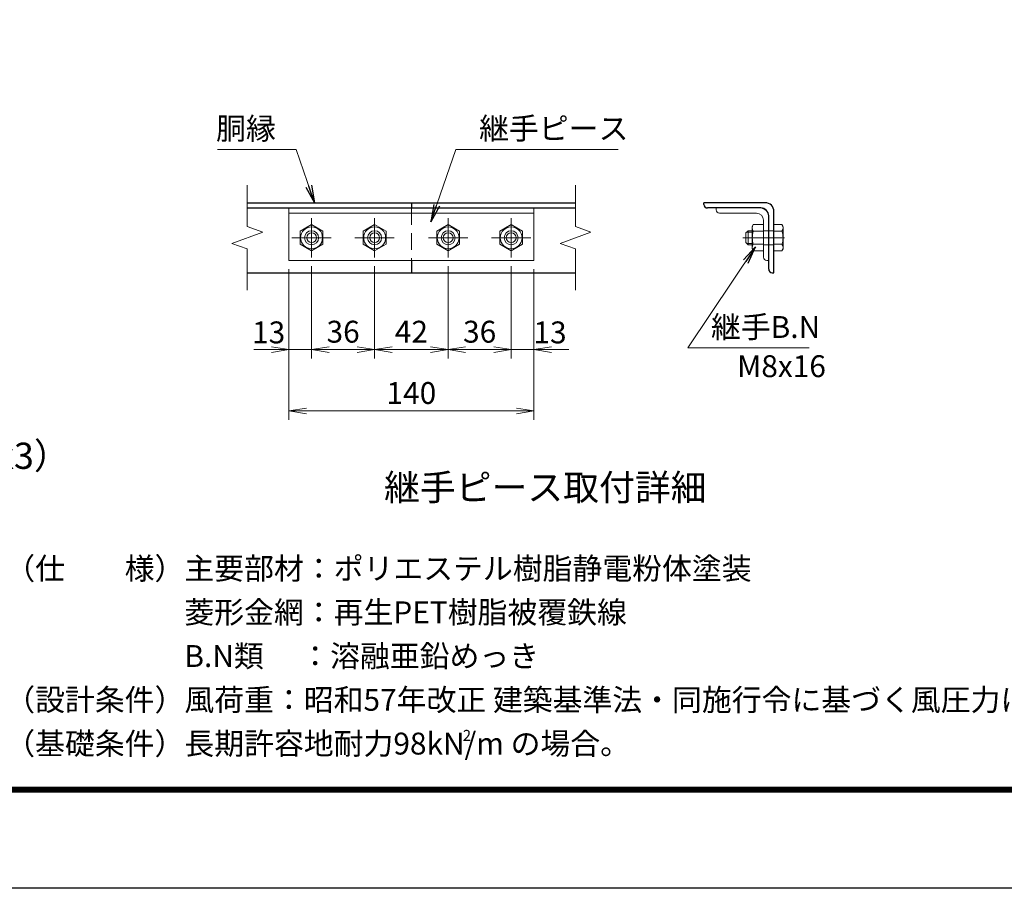
# Model space of a CAD drawing. Units: millimetres. Extents: x 0 to 8400, y 0 to 5940.
# Drawn here: x 3901 to 6150, y 0 to 1984 of the extents above; entities that cross this region are included whole.
import ezdxf
from ezdxf.enums import TextEntityAlignment as Align

# ---------------------------------------------------------------- set-up
doc = ezdxf.new("R2010")
doc.units = ezdxf.units.MM
doc.header["$LTSCALE"] = 3
doc.header["$MEASUREMENT"] = 0
doc.header["$PDMODE"] = 35
doc.linetypes.add('CENTER', pattern=[50.8, 31.75, -6.35, 6.35, -6.35])
doc.linetypes.add('DASHED', pattern=[19.05, 12.7, -6.35])
for name, color, linetype, lineweight in [('D-BMK', 2, 'CENTER', 13), ('D-STR-DIM', 7, 'Continuous', 13), ('D-STR-TXT', 7, 'Continuous', 13), ('D-STR3', 3, 'Continuous', 13)]:
    doc.layers.add(name, color=color, linetype=linetype, lineweight=lineweight)
for name, color, linetype in [('D-STR1', 1, 'Continuous'), ('D-TTL', 2, 'Continuous'), ('D-TTL-TXT', 7, 'Continuous')]:
    doc.layers.add(name, color=color, linetype=linetype)
doc.styles.add('ゴシック', font='txt')
doc.dimstyles.new('STYLE', dxfattribs={"dimscale": 20, "dimtxt": 2.5, "dimasz": 2, "dimexe": 1, "dimexo": 1, "dimgap": 0.8, "dimtad": 1, "dimdsep": 46, "dimtxsty": 'ゴシック', "dimblk": 'OPEN', "dimcen": 1e-08, "dimclrd": 256, "dimclre": 256, "dimclrt": 256, "dimadec": 0, "dimazin": 2, "dimtfac": 1, "dimtmove": 2, "dimatfit": 3, "dimldrblk": 'OPEN', "dimfxl": 0, "dimtolj": 1, "dimtzin": 0, "dimlwd": -1, "dimlwe": -1, "dimarcsym": 0})

# ---------------------------------------------------------------- blocks, each defined once
blk = doc.blocks.new('_Open')
at = {"color": 0, "linetype": 'ByBlock', "lineweight": -2}
for p, q in [((-1, 0.167), (0, 0)), ((-1, -0.167), (0, 0)), ((0, 0), (-1, 0))]:
    blk.add_line(p, q, dxfattribs=at)
blk = doc.blocks.new('*D18')
at = {"layer": 'D-STR-DIM'}
for p, q in [((4515.5, 1414.3), (4515.5, 1070.6)), ((5075.5, 1414.3), (5075.5, 1070.6)), ((4555.5, 1090.6), (5035.5, 1090.6))]:
    blk.add_line(p, q, dxfattribs=at)
at = {"layer": 'Defpoints', "color": 0}
for p in [(4515.5, 1434.3), (5075.5, 1434.3), (5075.5, 1090.6)]:
    blk.add_point(p, dxfattribs=at)
at = {"layer": 'D-STR-DIM', "xscale": 40, "yscale": 40, "zscale": 40, "rotation": 180}
blk.add_blockref('_Open', (4515.5, 1090.6), dxfattribs=at)
at = {"layer": 'D-STR-DIM', "xscale": 40, "yscale": 40, "zscale": 40}
blk.add_blockref('_Open', (5075.5, 1090.6), dxfattribs=at)
at = {"layer": 'D-STR-DIM', "insert": (4795.5, 1131.6), "char_height": 50, "attachment_point": 5, "style": 'ゴシック'}
blk.add_mtext('\\A1;140', dxfattribs=at)
blk = doc.blocks.new('*D19')
at = {"layer": 'D-STR-DIM'}
for p, q in [((5023.5, 1421.3), (5023.5, 1210.6)), ((5075.5, 1414.3), (5075.5, 1210.6)), ((4983.5, 1230.6), (4943.5, 1230.6)), ((5023.5, 1230.6), (5075.5, 1230.6)), ((5115.5, 1230.6), (5155.5, 1230.6))]:
    blk.add_line(p, q, dxfattribs=at)
at = {"layer": 'Defpoints', "color": 0}
for p in [(5023.5, 1441.3), (5075.5, 1434.3), (5075.5, 1230.6)]:
    blk.add_point(p, dxfattribs=at)
at = {"layer": 'D-STR-DIM', "xscale": 40, "yscale": 40, "zscale": 40}
blk.add_blockref('_Open', (5023.5, 1230.6), dxfattribs=at)
at = {"layer": 'D-STR-DIM', "xscale": 40, "yscale": 40, "zscale": 40, "rotation": 180}
blk.add_blockref('_Open', (5075.5, 1230.6), dxfattribs=at)
at = {"layer": 'D-STR-DIM', "insert": (5112.3, 1270), "char_height": 50, "attachment_point": 5, "style": 'ゴシック'}
blk.add_mtext('\\A1;13', dxfattribs=at)
blk = doc.blocks.new('*D20')
at = {"layer": 'D-STR-DIM'}
for p, q in [((4879.5, 1421.3), (4879.5, 1210.6)), ((5023.5, 1421.3), (5023.5, 1210.6)), ((4919.5, 1230.6), (4983.5, 1230.6))]:
    blk.add_line(p, q, dxfattribs=at)
at = {"layer": 'Defpoints', "color": 0}
for p in [(4879.5, 1441.3), (5023.5, 1441.3), (5023.5, 1230.6)]:
    blk.add_point(p, dxfattribs=at)
at = {"layer": 'D-STR-DIM', "xscale": 40, "yscale": 40, "zscale": 40, "rotation": 180}
blk.add_blockref('_Open', (4879.5, 1230.6), dxfattribs=at)
at = {"layer": 'D-STR-DIM', "xscale": 40, "yscale": 40, "zscale": 40}
blk.add_blockref('_Open', (5023.5, 1230.6), dxfattribs=at)
at = {"layer": 'D-STR-DIM', "insert": (4951.5, 1271.6), "char_height": 50, "attachment_point": 5, "style": 'ゴシック'}
blk.add_mtext('\\A1;36', dxfattribs=at)
blk = doc.blocks.new('*D21')
at = {"layer": 'D-STR-DIM'}
for p, q in [((4711.5, 1421.3), (4711.5, 1210.6)), ((4879.5, 1421.3), (4879.5, 1210.6)), ((4751.5, 1230.6), (4839.5, 1230.6))]:
    blk.add_line(p, q, dxfattribs=at)
at = {"layer": 'Defpoints', "color": 0}
for p in [(4711.5, 1441.3), (4879.5, 1441.3), (4879.5, 1230.6)]:
    blk.add_point(p, dxfattribs=at)
at = {"layer": 'D-STR-DIM', "xscale": 40, "yscale": 40, "zscale": 40, "rotation": 180}
blk.add_blockref('_Open', (4711.5, 1230.6), dxfattribs=at)
at = {"layer": 'D-STR-DIM', "xscale": 40, "yscale": 40, "zscale": 40}
blk.add_blockref('_Open', (4879.5, 1230.6), dxfattribs=at)
at = {"layer": 'D-STR-DIM', "insert": (4795.5, 1271.6), "char_height": 50, "attachment_point": 5, "style": 'ゴシック'}
blk.add_mtext('\\A1;42', dxfattribs=at)
blk = doc.blocks.new('*D22')
at = {"layer": 'D-STR-DIM'}
for p, q in [((4567.5, 1421.3), (4567.5, 1210.6)), ((4711.5, 1421.3), (4711.5, 1210.6)), ((4607.5, 1230.6), (4671.5, 1230.6))]:
    blk.add_line(p, q, dxfattribs=at)
at = {"layer": 'Defpoints', "color": 0}
for p in [(4567.5, 1441.3), (4711.5, 1441.3), (4711.5, 1230.6)]:
    blk.add_point(p, dxfattribs=at)
at = {"layer": 'D-STR-DIM', "xscale": 40, "yscale": 40, "zscale": 40, "rotation": 180}
blk.add_blockref('_Open', (4567.5, 1230.6), dxfattribs=at)
at = {"layer": 'D-STR-DIM', "xscale": 40, "yscale": 40, "zscale": 40}
blk.add_blockref('_Open', (4711.5, 1230.6), dxfattribs=at)
at = {"layer": 'D-STR-DIM', "insert": (4639.5, 1271.6), "char_height": 50, "attachment_point": 5, "style": 'ゴシック'}
blk.add_mtext('\\A1;36', dxfattribs=at)
blk = doc.blocks.new('*D23')
at = {"layer": 'D-STR-DIM'}
for p, q in [((4567.5, 1421.3), (4567.5, 1210.6)), ((4515.5, 1414.3), (4515.5, 1210.6)), ((4475.5, 1230.6), (4435.5, 1230.6)), ((4515.5, 1230.6), (4567.5, 1230.6)), ((4607.5, 1230.6), (4647.5, 1230.6))]:
    blk.add_line(p, q, dxfattribs=at)
at = {"layer": 'Defpoints', "color": 0}
for p in [(4567.5, 1441.3), (4515.5, 1434.3), (4567.5, 1230.6)]:
    blk.add_point(p, dxfattribs=at)
at = {"layer": 'D-STR-DIM', "xscale": 40, "yscale": 40, "zscale": 40}
blk.add_blockref('_Open', (4515.5, 1230.6), dxfattribs=at)
at = {"layer": 'D-STR-DIM', "xscale": 40, "yscale": 40, "zscale": 40, "rotation": 180}
blk.add_blockref('_Open', (4567.5, 1230.6), dxfattribs=at)
at = {"layer": 'D-STR-DIM', "insert": (4469.3, 1270), "char_height": 50, "attachment_point": 5, "style": 'ゴシック'}
blk.add_mtext('\\A1;13', dxfattribs=at)

msp = doc.modelspace()

# ---------------------------------------------------------------- linework, layer by layer
at = {"layer": 'D-BMK'}
for p, q in [((4567.506, 1531.267), (4567.506, 1441.267)), ((4711.506, 1531.267), (4711.506, 1441.267)), ((4879.506, 1531.267), (4879.506, 1441.267)), ((5023.506, 1531.267), (5023.506, 1441.267)), ((4522.506, 1486.267), (4612.506, 1486.267)), ((4666.506, 1486.267), (4756.506, 1486.267)), ((4834.506, 1486.267), (4924.506, 1486.267)), ((4978.506, 1486.267), (5068.506, 1486.267)), ((5553.061, 1486.267), (5649.861, 1486.267))]:
    msp.add_line(p, q, dxfattribs=at)
at = {"layer": 'D-STR-DIM'}
for p, q in [((4420.506, 1606.267), (4420.506, 1511.919)), ((5170.506, 1606.267), (5170.506, 1511.919)), ((4455.744, 1499.093), (4420.506, 1511.919)), ((5205.744, 1499.093), (5170.506, 1511.919)), ((4385.267, 1473.441), (4455.744, 1499.093)), ((5135.267, 1473.441), (5205.744, 1499.093)), ((4420.506, 1460.615), (4385.267, 1473.441)), ((5170.506, 1460.615), (5135.267, 1473.441)), ((4420.506, 1460.615), (4420.506, 1366.267)), ((5170.506, 1460.615), (5170.506, 1366.267))]:
    msp.add_line(p, q, dxfattribs=at)
at = {"layer": 'D-STR1'}
for p, q in [((4420.506, 1566.267), (5170.506, 1566.267)), ((4420.506, 1554.267), (5170.506, 1554.267)), ((4795.506, 1566.267), (4795.506, 1554.267)), ((5603.861, 1566.267), (5463.861, 1566.267)), ((5463.861, 1562.267), (5463.861, 1566.267)), ((5593.861, 1554.267), (5471.861, 1554.267)), ((5611.861, 1414.267), (5611.861, 1536.267)), ((5623.861, 1406.267), (5623.861, 1546.267)), ((4795.506, 1434.267), (4795.506, 1406.267)), ((4420.506, 1406.267), (5170.506, 1406.267)), ((5619.861, 1406.267), (5623.861, 1406.267))]:
    msp.add_line(p, q, dxfattribs=at)
at = {"layer": 'D-STR1', "color": 4, "linetype": 'DASHED', "lineweight": 13}
msp.add_line((4795.506, 1554.267), (4795.506, 1434.267), dxfattribs=at)
at = {"layer": 'D-STR1'}
for centre, radius, start, end in [((5471.861, 1562.267), 8, 180, 270), ((5593.861, 1536.267), 18, 0, 90), ((5603.861, 1546.267), 20, 0, 90), ((5619.861, 1414.267), 8, 180, 270)]:
    msp.add_arc(centre, radius, start, end, dxfattribs=at)
at = {"layer": 'D-STR3'}
for p, q in [((4515.506, 1554.267), (5075.506, 1554.267)), ((4515.506, 1554.267), (4515.506, 1434.267)), ((5075.506, 1554.267), (5075.506, 1434.267)), ((5491.861, 1554.267), (5491.861, 1550.267)), ((5491.861, 1554.267), (5591.861, 1554.267)), ((4515.506, 1542.267), (5075.506, 1542.267)), ((5499.861, 1542.267), (5583.861, 1542.267)), ((5611.861, 1534.267), (5611.861, 1434.267)), ((4567.506, 1516.289), (4541.506, 1501.278)), ((4593.506, 1501.278), (4567.506, 1516.289)), ((4711.506, 1516.289), (4685.506, 1501.278)), ((4737.506, 1501.278), (4711.506, 1516.289)), ((4879.506, 1516.289), (4853.506, 1501.278)), ((4905.506, 1501.278), (4879.506, 1516.289)), ((5023.506, 1516.289), (4997.506, 1501.278)), ((5049.506, 1501.278), (5023.506, 1516.289)), ((5576.76, 1516.289), (5573.861, 1511.267)), ((5573.861, 1511.267), (5573.861, 1461.267)), ((5599.861, 1516.289), (5576.76, 1516.289)), ((5599.861, 1526.267), (5599.861, 1442.267)), ((5599.861, 1516.289), (5599.861, 1456.245)), ((5623.861, 1456.245), (5623.861, 1516.289)), ((5623.861, 1516.289), (5642.276, 1516.289)), ((5645.061, 1511.467), (5642.276, 1516.289)), ((5645.061, 1461.067), (5645.061, 1511.467)), ((4541.506, 1501.278), (4541.506, 1471.256)), ((4593.506, 1471.256), (4593.506, 1501.278)), ((4685.506, 1501.278), (4685.506, 1471.256)), ((4737.506, 1471.256), (4737.506, 1501.278)), ((4853.506, 1501.278), (4853.506, 1471.256)), ((4905.506, 1471.256), (4905.506, 1501.278)), ((4997.506, 1501.278), (4997.506, 1471.256)), ((5049.506, 1471.256), (5049.506, 1501.278)), ((5564.661, 1502.267), (5559.861, 1497.467)), ((5559.861, 1475.067), (5559.861, 1497.467)), ((5573.861, 1499.267), (5561.661, 1499.267)), ((5573.861, 1502.267), (5564.661, 1502.267)), ((5564.661, 1470.267), (5564.661, 1502.267)), ((5599.861, 1501.278), (5576.76, 1501.278)), ((5623.861, 1502.267), (5599.861, 1502.267)), ((5623.861, 1501.278), (5642.276, 1501.278)), ((4541.506, 1471.256), (4567.506, 1456.245)), ((4567.506, 1456.245), (4593.506, 1471.256)), ((4685.506, 1471.256), (4711.506, 1456.245)), ((4711.506, 1456.245), (4737.506, 1471.256)), ((4853.506, 1471.256), (4879.506, 1456.245)), ((4879.506, 1456.245), (4905.506, 1471.256)), ((4997.506, 1471.256), (5023.506, 1456.245)), ((5023.506, 1456.245), (5049.506, 1471.256)), ((5564.661, 1470.267), (5559.861, 1475.067)), ((5573.861, 1473.267), (5561.661, 1473.267)), ((5573.861, 1470.267), (5564.661, 1470.267)), ((5599.861, 1471.256), (5576.76, 1471.256)), ((5623.861, 1470.267), (5599.861, 1470.267)), ((5623.861, 1471.256), (5642.276, 1471.256)), ((5576.76, 1456.245), (5573.861, 1461.267)), ((5599.861, 1456.245), (5576.76, 1456.245)), ((5623.861, 1456.245), (5642.276, 1456.245)), ((5645.061, 1461.067), (5642.276, 1456.245)), ((4515.506, 1434.267), (5075.506, 1434.267)), ((5607.861, 1434.267), (5611.861, 1434.267))]:
    msp.add_line(p, q, dxfattribs=at)
for centre, radius in [((4567.506, 1486.267), 25), ((4711.506, 1486.267), 25), ((4879.506, 1486.267), 25), ((5023.506, 1486.267), 25), ((4567.506, 1486.267), 16), ((4567.506, 1486.267), 11.2), ((4711.506, 1486.267), 16), ((4711.506, 1486.267), 11.2), ((4879.506, 1486.267), 16), ((4879.506, 1486.267), 11.2), ((5023.506, 1486.267), 16), ((5023.506, 1486.267), 11.2)]:
    msp.add_circle(centre, radius, dxfattribs=at)
for centre, radius, start, end in [((5591.861, 1534.267), 20, 0, 90), ((5499.861, 1550.267), 8, 180, 270), ((5583.861, 1526.267), 16, 0, 90), ((5587.728, 1508.784), 13.29, 145.615852, 214.384157), ((5631.308, 1508.784), 13.29, 325.61585, 34.38415), ((5624.116, 1486.267), 49.678, 162.412105, 197.587895), ((5594.921, 1486.267), 49.678, 342.412098, 17.587902), ((5587.728, 1463.75), 13.29, 145.615862, 214.384138), ((5631.308, 1463.75), 13.29, 325.61585, 34.38415), ((5607.861, 1442.267), 8, 180, 270)]:
    msp.add_arc(centre, radius, start, end, dxfattribs=at)
at = {"layer": 'D-TTL'}
msp.add_lwpolyline([(0, 5940), (8400, 5940), (8400, 0), (0, 0)], close=True, dxfattribs=at)
at = {"layer": 'D-TTL', "color": 7}
for points in [[(270, 5720), (8130, 5720), (8130, 220), (270, 220)], [(272.5, 5717.5), (8127.5, 5717.5), (8127.5, 222.5), (272.5, 222.5)], [(275, 5715), (8125, 5715), (8125, 225), (275, 225)], [(277.5, 5712.5), (8122.5, 5712.5), (8122.5, 227.5), (277.5, 227.5)], [(280, 5710), (8120, 5710), (8120, 230), (280, 230)]]:
    msp.add_lwpolyline(points, close=True, dxfattribs=at)

# ---------------------------------------------------------------- texts
at = {"layer": 'D-STR-TXT', "style": 'ゴシック'}
for s, p in [('胴縁', (4349.234, 1710.841)), ('継手ピース', (4950.261, 1710.968)), ('継手B.N', (5480.017, 1257.393)), ('M8x16', (5539.648, 1167.84))]:
    msp.add_text(s, height=50, dxfattribs=at).set_placement(p)
at = {"layer": 'D-TTL-TXT', "linetype": 'Continuous', "style": 'ゴシック'}
for s, p in [('胴縁断面図（R付L40x40x3）', (3484.783, 980.428)), ('継手ピース取付詳細', (5101.403, 908.135))]:
    msp.add_text(s, height=60, dxfattribs=at).set_placement(p, align=Align.MIDDLE)
for s, height, p in [('（仕\u3000\u3000様）主要部材：ポリエステル樹脂静電粉体塗装', 50, (3867.551, 705.649)), ('\u3000\u3000\u3000\u3000\u3000\u3000菱形金網：再生PET樹脂被覆鉄線', 50, (3867.551, 605.649)), ('\u3000\u3000\u3000\u3000\u3000\u3000B.N類\u3000 ：溶融亜鉛めっき', 50, (3867.551, 505.649)), ('（設計条件）風荷重：昭和57年改正 建築基準法・同施行令に基づく風圧力に準拠。', 50, (3867.551, 405.649)), ('（基礎条件）長期許容地耐力98kN/m の場合。', 50, (3867.551, 305.649)), ('2', 25, (4913.022, 336.834))]:
    msp.add_text(s, height=height, dxfattribs=at).set_placement(p)

# ---------------------------------------------------------------- dimensions: what is measured, and where the dimension line sits
at = {"layer": 'D-STR-DIM'}
for base, p1, p2, picture, middle in [((4567.506, 1230.554), (4515.506, 1434.267), (4567.506, 1441.267), '*D23', (4469.344, 1269.998)), ((5075.506, 1230.554), (5023.506, 1441.267), (5075.506, 1434.267), '*D19', (5112.262, 1269.998))]:
    dim = msp.add_linear_dim(base=base, p1=p1, p2=p2, text='13', dimstyle='STYLE', override={"dimlfac": 1}, dxfattribs=at)
    dim.commit()
    dim.dimension.update_dxf_attribs({"geometry": picture, "text_midpoint": middle, "dimtype": 160})
for base, p1, p2, text, picture, middle in [((4711.506, 1230.554), (4567.506, 1441.267), (4711.506, 1441.267), '36', '*D22', (4639.506, 1271.554)), ((4879.506, 1230.554), (4711.506, 1441.267), (4879.506, 1441.267), '42', '*D21', (4795.506, 1271.554)), ((5023.506, 1230.554), (4879.506, 1441.267), (5023.506, 1441.267), '36', '*D20', (4951.506, 1271.554)), ((5075.506, 1090.554), (4515.506, 1434.267), (5075.506, 1434.267), '140', '*D18', (4795.506, 1131.554))]:
    dim = msp.add_linear_dim(base=base, p1=p1, p2=p2, text=text, dimstyle='STYLE', override={"dimlfac": 1}, dxfattribs=at)
    dim.commit()
    dim.dimension.update_dxf_attribs({"geometry": picture, "text_midpoint": middle})

# ---------------------------------------------------------------- leaders
at = {"layer": 'D-STR-TXT'}
for points in [[(4573.916, 1566.267), (4532.391, 1687.608), (4352.787, 1687.608)], [(4840.044, 1522.512), (4897.053, 1687.608), (5268.281, 1687.608)], [(5582.113, 1465.422), (5426.809, 1234.794), (5704.128, 1234.794)]]:
    msp.add_leader(points, dimstyle='STYLE', override={"dimgap": 0.8, "dimtad": 1}, dxfattribs=at)

doc.saveas('drawing.dxf')
